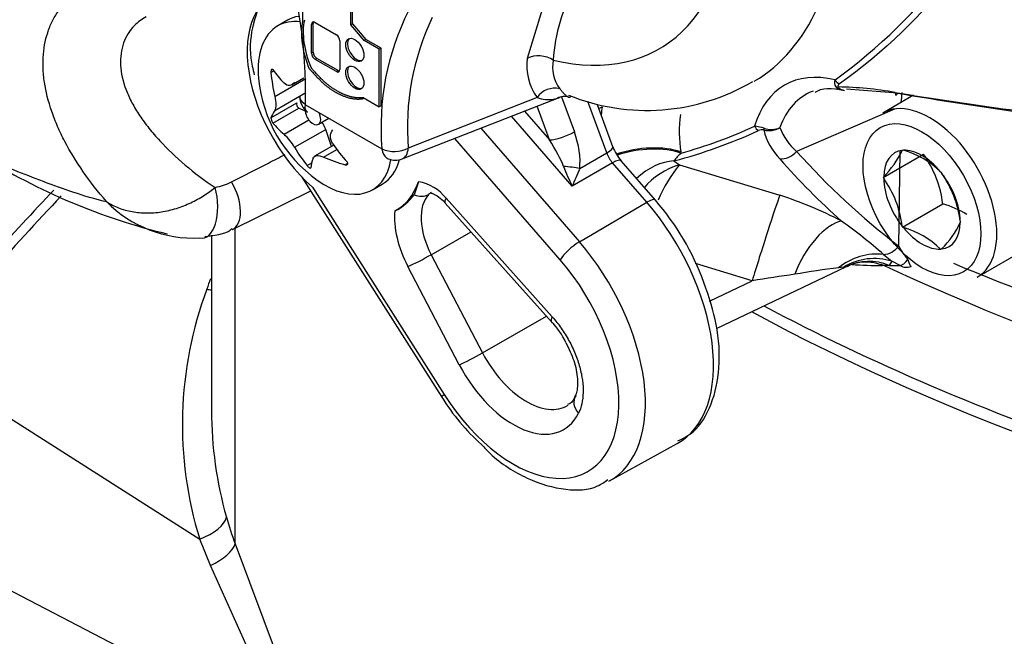
# Paper-space layout 'Sheet1' of a CAD drawing. Units: millimetres. Extents: x 0 to 210, y -3 to 297.
# Drawn here: x 23 to 28, y 197 to 201 of the extents above; entities that cross this region are included whole.
import ezdxf

# ---------------------------------------------------------------- set-up
doc = ezdxf.new("R2010")
doc.units = ezdxf.units.MM
doc.layers.add('A700N0BA00', color=7, linetype='Continuous')
doc.layers.add('Default', color=7, linetype='Continuous')

# ---------------------------------------------------------------- blocks, each defined once
blk = doc.blocks.new('SE6')
at = {"layer": 'A700N0BA00', "color": 7, "linetype": 'Continuous'}
for p, q in [((24.3373, 200.8191), (24.3373, 200.6044)), ((25.6533, 200.8284), (25.5236, 200.407)), ((24.5918, 200.5843), (24.5918, 200.6721)), ((24.6008, 200.5895), (24.6008, 200.6726)), ((24.2579, 200.6087), (24.2057, 200.5785)), ((24.3935, 200.5915), (24.3844, 200.5861)), ((24.3844, 200.4342), (24.3844, 200.5861)), ((24.3935, 200.4396), (24.3935, 200.5915)), ((24.403, 200.5968), (24.5154, 200.5319)), ((24.5918, 200.5843), (24.6008, 200.5895)), ((24.6625, 200.5021), (24.5918, 200.5843)), ((24.6008, 200.5895), (24.6717, 200.5073)), ((24.534, 200.4997), (24.534, 200.3479)), ((24.6717, 200.5073), (24.6625, 200.5021)), ((24.7424, 200.456), (24.6625, 200.5021)), ((24.7515, 200.4612), (24.6717, 200.5073)), ((24.7515, 200.4612), (24.7424, 200.456)), ((24.7424, 200.151), (24.7424, 200.456)), ((24.7515, 200.1566), (24.7515, 200.4612)), ((24.3935, 200.4396), (24.3844, 200.4342)), ((24.4122, 200.4072), (24.403, 200.402)), ((24.5154, 200.3371), (24.403, 200.402)), ((24.5246, 200.3422), (24.4122, 200.4072)), ((24.1699, 200.3326), (24.1845, 200.3411)), ((24.5246, 200.3422), (24.5154, 200.3371)), ((24.1903, 200.2064), (24.3545, 200.3012)), ((24.2808, 200.2681), (24.3431, 200.3041)), ((27.1831, 200.2419), (27.1955, 200.2408)), ((27.4809, 200.2236), (27.2117, 200.2445)), ((24.1903, 200.1324), (24.3545, 200.2273)), ((24.6566, 200.2005), (24.6516, 200.1937)), ((24.6516, 200.1937), (24.6607, 200.1993)), ((24.6566, 200.2005), (24.7424, 200.151)), ((24.863, 199.8765), (25.6978, 200.2014)), ((25.5762, 200.2001), (24.8953, 199.9321)), ((25.7057, 200.2041), (25.7733, 200.0189)), ((27.5657, 200.2123), (27.4026, 200.1181)), ((24.1699, 200.0924), (24.307, 200.1716)), ((24.1803, 200.0656), (24.3174, 200.1448)), ((24.3513, 200.1275), (24.3174, 200.1448)), ((24.3517, 200.1623), (24.7561, 199.9289)), ((24.7515, 200.1566), (24.7424, 200.151)), ((25.6415, 199.9763), (25.5765, 200.1542)), ((25.944, 199.9076), (25.8448, 200.1793)), ((25.9768, 199.9401), (25.8956, 200.1625)), ((25.9031, 200.1422), (25.9196, 200.1513)), ((27.4648, 200.1394), (26.9477, 199.9157)), ((24.2392, 200.0062), (24.3699, 200.0816)), ((24.4206, 200.0587), (24.4759, 200.0906)), ((25.762, 199.732), (25.4409, 200.1014)), ((25.5095, 200.1281), (25.6415, 199.9763)), ((24.2947, 199.9372), (24.459, 200.032)), ((24.4902, 199.9418), (24.459, 200.032)), ((25.2781, 200.0381), (25.7996, 199.4379)), ((25.6987, 199.3428), (25.1409, 199.9847)), ((24.5017, 199.9485), (24.4005, 199.89)), ((24.4481, 199.8856), (24.5178, 199.9258)), ((27.5062, 199.9209), (27.5081, 199.9237)), ((27.5081, 199.9237), (27.5119, 199.9215)), ((25.8013, 199.8251), (25.944, 199.9076)), ((26.3358, 199.9126), (26.3368, 199.9063)), ((27.406, 199.7785), (27.6182, 199.9009)), ((27.4875, 199.4157), (27.4951, 199.9175)), ((24.3604, 199.8415), (24.3853, 199.8558)), ((24.5614, 199.8456), (24.5757, 199.8538)), ((25.9749, 199.8551), (25.762, 199.732)), ((26.1559, 199.6468), (25.9749, 199.8551)), ((26.2012, 199.6582), (26.0202, 199.8664)), ((26.2995, 199.8652), (26.3283, 199.8447)), ((26.3283, 199.8447), (26.8585, 199.6838)), ((24.3335, 199.7802), (25.0722, 198.6182)), ((27.406, 199.7785), (27.4079, 199.7812)), ((27.4079, 199.7735), (27.406, 199.7785)), ((27.7084, 199.808), (27.7122, 199.8058)), ((27.7122, 199.8058), (27.7141, 199.8009)), ((24.3897, 199.7261), (25.0859, 198.6311)), ((24.7057, 199.7125), (24.7579, 199.7426)), ((24.9489, 199.7551), (24.9263, 199.6871)), ((23.9664, 199.503), (24.3797, 199.7074)), ((25.095, 199.6688), (25.6567, 199.0411)), ((25.0912, 199.643), (25.6529, 199.0152)), ((25.7996, 199.4379), (26.1559, 199.6468)), ((27.5081, 199.5154), (27.7202, 199.6379)), ((23.9804, 197.843), (23.9804, 199.5099)), ((27.5081, 199.5154), (27.5062, 199.5204)), ((27.5119, 199.5132), (27.5081, 199.5154)), ((27.8123, 199.5477), (27.8143, 199.5428)), ((27.8143, 199.5428), (27.8123, 199.54)), ((23.8556, 199.4732), (23.8556, 198.5471)), ((25.0164, 199.3701), (25.227, 199.4913)), ((27.9026, 199.2521), (28.2844, 199.4726)), ((25.0164, 199.3701), (25.288, 198.851)), ((27.4074, 199.3713), (27.4511, 199.3352)), ((27.7122, 199.3976), (27.7084, 199.3998)), ((27.7141, 199.4003), (27.7122, 199.3976)), ((25.165, 198.7884), (24.8935, 199.3075)), ((26.7124, 199.2319), (26.4126, 199.3229)), ((26.5242, 198.9808), (27.2122, 199.3081)), ((27.1972, 199.3048), (27.1695, 199.3015)), ((27.4364, 199.3137), (27.4012, 199.313)), ((27.4511, 199.3352), (27.4364, 199.3137)), ((27.4364, 199.3137), (27.4945, 199.3125)), ((27.4945, 199.3125), (27.4511, 199.3352)), ((26.487, 199.1247), (26.7124, 199.2319)), ((25.288, 198.851), (25.6258, 199.0454)), ((22.2963, 198.8213), (23.7934, 197.8675)), ((25.9591, 198.1755), (26.317, 198.372)), ((24.252, 196.8377), (21.8665, 198.0769)), ((23.8509, 197.7291), (23.7935, 197.8675)), ((23.9804, 197.843), (24.3368, 196.8948)), ((24.252, 196.8377), (23.8509, 197.7291))]:
    blk.add_line(p, q, dxfattribs=at)
for centre, radius, start, end in [((21.897, 200.2327), 2.4558, 358.357, 19.5464), ((26.5484, 200.3478), 0.888, 150.0301, 176.7501), ((26.1231, 200.0441), 1.3719, 153.386, 184.8171), ((26.2402, 200.0423), 1.3494, 154.5094, 184.686), ((25.818, 200.3717), 0.2965, 173.1611, 215.3698), ((25.8467, 200.3606), 0.1887, 168.5068, 217.0219), ((24.848, 200.372), 0.7468, 185.4681, 234.5319), ((27.179, 200.2788), 0.032, 151.3264, 222.6352), ((25.6704, 200.1359), 0.114, 77.0297, 145.73), ((26.1568, 201.2319), 1.0997, 247.8883, 300.604), ((27.1919, 200.2883), 0.048, 220.5253, 259.1558), ((27.1403, 198.3674), 1.8888, 80.0008, 89.1681), ((24.4225, 200.2031), 0.1, 177.2251, 233.3519), ((25.7207, 200.1295), 0.0767, 72.3041, 119.4656), ((30.6744, 219.4393), 19.4775, 260.52574, 263.91122), ((30.7896, 219.5678), 19.6251, 260.29371, 263.62441), ((26.8784, 200.0355), 0.9658, 173.1112, 175.6384), ((26.9989, 200.0187), 0.6715, 172.1927, 189.0944), ((25.6024, 202.5082), 2.7334, 284.7759, 294.7558), ((25.592, 202.5443), 2.7412, 285.7662, 294.4255), ((26.6982, 199.7982), 0.2518, 72.103, 83.7794), ((26.7649, 199.989), 0.0411, 76.4312, 115.9022), ((26.8018, 200.1409), 0.1152, 256.3232, 300.1752), ((27.0931, 200.1052), 0.3276, 193.461, 224.4393), ((26.8129, 200.1518), 0.12, 251.8444, 292.941), ((27.1462, 200.1484), 0.3058, 200.4892, 229.5199), ((24.0606, 199.8057), 0.2685, 29.3062, 48.2817), ((24.8223, 200.0796), 0.1646, 246.2809, 296.3354), ((26.2018, 200.0229), 0.2397, 200.2033, 220.7537), ((24.4052, 202.7193), 3.3327, 237.9684, 256.3833), ((24.8268, 199.9697), 0.1, 247.855, 291.2763), ((26.5207, 199.702), 0.2749, 131.9941, 143.5826), ((29.6824, 202.3563), 3.7581, 221.3023, 228.3622), ((29.8933, 202.5546), 3.9548, 221.8563, 232.5317), ((27.0317, 200.1501), 0.5269, 315.5681, 334.2241), ((27.3941, 199.4906), 0.4467, 45.2909, 74.7091), ((27.1623, 199.5727), 0.5617, 6.6605, 35.7515), ((26.7655, 200.2351), 1.1225, 200.7899, 206.6268), ((26.435, 199.4776), 0.3823, 106.2093, 140.1236), ((26.8889, 199.3802), 0.728, 140.3534, 157.6107), ((26.9468, 199.449), 0.5639, 7.2738, 35.1383), ((27.2584, 199.4784), 0.5582, 7.1296, 35.2825), ((23.8183, 200.0349), 0.3145, 280.3329, 297.0359), ((24.9109, 199.5239), 0.2343, 38.2042, 80.6706), ((24.7036, 199.8488), 0.2752, 296.1037, 324.0255), ((26.2417, 197.7416), 2.0378, 62.4109, 72.383), ((23.7599, 200.1021), 0.6443, 224.5302, 272.9966), ((25.1397, 198.7372), 1.4053, 20.2305, 40.9455), ((27.6054, 199.2033), 0.4496, 57.3507, 75.1979), ((25.4227, 197.1015), 3.0152, 48.8331, 54.222), ((27.3941, 199.0823), 0.4467, 45.2909, 74.7091), ((27.3797, 199.7398), 0.4765, 314.5718, 335.2204), ((27.7318, 199.5331), 0.271, 205.6582, 223.8113), ((27.8029, 194.308), 5.0335, 97.2287, 99.8991), ((27.1759, 199.442), 0.1389, 278.8439, 285.1007), ((27.2951, 199.1817), 0.1479, 95.1019, 123.3184), ((27.4035, 202.2104), 2.8974, 266.7518, 269.9553), ((33.0482, 211.4596), 13.3917, 245.01434, 255.38361), ((27.526, 199.404), 0.1, 268.7152, 285.0015), ((32.622, 210.915), 12.5625, 247.31128, 256.7939), ((28.4529, 188.6886), 10.6859, 98.1522, 99.37358), ((29.0143, 197.5348), 5.4399, 161.6995, 162.3095), ((25.7326, 198.4721), 2.0312, 159.3675, 197.3172), ((25.4118, 198.7656), 0.3462, 24.06, 45.931), ((26.0379, 199.2162), 1.1359, 211.7646, 228.3316), ((25.9144, 198.5478), 2.0587, 180.0064, 195.9146), ((26.0798, 198.6058), 2.2337, 196.1812, 199.9688)]:
    blk.add_arc(centre, radius, start, end, dxfattribs=at)
for centre, major_axis, ratio, start_param, end_param in [((25.2964, 202.0597), (-0.9251, 1.6024), 0.57735, 2.639235, 5.214747), ((25.5891, 202.2287), (-1.125, 1.9486), 0.57735, 3.150732, 3.918472), ((24.5079, 200.1756), (0.3279, -0.568), 0.57735, 2.871385, 5.239991), ((24.4557, 200.1455), (-0.25, 0.433), 0.57735, 5.879798, 6.283185), ((24.5079, 200.1756), (0.25, -0.433), 0.57735, 2.932468, 3.141593), ((24.5976, 200.3871), (-0.1886, 0.3266), 0.577401, 0.565772, 1.349582), ((24.6069, 200.3924), (-0.1886, 0.3266), 0.577401, 0.565659, 1.349256), ((24.403, 200.5754), (0.0131, -0.0228), 0.57735, 2.356194, 3.926991), ((24.4122, 200.5807), (0.0133, -0.023), 0.57735, 3.508668, 3.926991), ((24.4557, 200.1455), (-0.25, 0.433), 0.57735, 0, 0.901872), ((24.5154, 200.5105), (0.0131, -0.0228), 0.57735, 0.785398, 2.356194), ((24.6222, 200.457), (0.0339, -0.0587), 0.57735, 3.290177, 6.1346), ((24.403, 200.4235), (-0.0131, 0.0228), 0.57735, 0.785398, 2.356194), ((24.4122, 200.4288), (0.0133, -0.023), 0.57735, 3.926991, 5.497787), ((25.591, 200.3573), (0.0997, -0.0081), 0.626795, 0.83451, 2.363594), ((24.8546, 200.4954), (-0.7293, 0.0391), 0.610882, 0.42467, 0.600049), ((24.5154, 200.3586), (-0.0131, 0.0228), 0.57735, 2.356194, 3.926991), ((24.5246, 200.3639), (-0.0133, 0.023), 0.57735, 2.356194, 2.774563), ((24.6222, 200.31), (0.0339, -0.0587), 0.57735, 3.290208, 6.13457), ((27.3273, 199.4973), (0.4435, -0.7681), 0.57735, 2.641318, 3.641867), ((24.7558, 200.3549), (-0.1328, 0.7181), 0.799913, 1.454591, 1.62997), ((27.1863, 200.3145), (-0.0291, 0.0407), 0.81522, 1.49191, 2.142879), ((27.1801, 200.2979), (-0.0378, -0.0327), 0.696302, 0.435361, 0.745101), ((27.3882, 199.5325), (0.394, -0.6823), 0.57735, 3.042051, 3.60476), ((27.6526, 199.6851), (0.25, -0.433), 0.57735, 0, 3.141593), ((27.4895, 200.3108), (0.017, 0.0985), 0.13058, 2.600375, 3.648495), ((27.9735, 199.8704), (0.3358, -0.5816), 0.57735, 3.769127, 3.872546), ((24.7558, 200.4954), (-0.5852, -0.4368), 0.163725, -0.408033, -0.232654), ((24.3167, 200.1586), (0.0082, -0.0142), 0.57735, 3.343483, 5.557696), ((24.3918, 200.1086), (0.0288, -0.0499), 0.57735, 3.926991, 6.283185), ((24.3918, 200.1086), (0.0288, -0.0499), 0.57735, 0, 1.495454), ((24.8546, 200.2409), (-0.7294, -0.0368), 0.541747, 0.364654, 0.540033), ((24.407, 200.032), (0.0411, -0.0712), 0.57735, 1.249088, 1.770529), ((26.7608, 200.0689), (0.0207, -0.0455), 0.81522, 4.791276, 5.442245), ((26.7885, 200.0718), (-0.013, -0.0483), 0.1041, -0.761362, -0.451621), ((25.7122, 200.0171), (-0.0939, -0.0343), 0.237189, 0.636407, 2.18975), ((25.6033, 199.9592), (0.1187, -0.1802), 0.191622, 0.705299, 1.539682), ((25.6644, 199.9609), (-0.0761, 0.24), 0.483784, 3.966741, 4.801123), ((24.7492, 200.372), (0, -0.7303), 0.774608, 5.350029, 5.525407), ((24.9401, 200.389), (0.1328, -0.7181), 0.799913, 5.205868, 5.381247), ((24.8268, 199.9697), (-0.0363, 0.0932), 0.62743, 3.141593, 4.069476), ((25.8829, 199.9058), (-0.0939, -0.0343), 0.237189, 2.18975, 3.141593), ((26.1237, 199.7901), (0.2968, 0.044), 0.461128, 0.70845, 1.946931), ((26.1246, 199.7838), (0.2968, 0.044), 0.461128, 0.70845, 1.937851), ((27.6101, 199.6606), (-0.143, 0.2477), 0.57735, 4.990624, 6.00495), ((24.9467, 200.2579), (-0.5521, -0.4781), 0.258166, -0.423363, -0.247984), ((24.4557, 200.1455), (-0.25, 0.433), 0.57735, 2.23972, 3.749191), ((24.8414, 200.2485), (-0.7293, 0.0391), 0.610882, 1.034355, 1.209733), ((24.5079, 200.1756), (0.25, -0.433), 0.57735, 0, 0.521978), ((26.0077, 199.9108), (0.05, -0.0866), 0.5926, 4.417912, 5.037069), ((25.9447, 199.8008), (-0.0755, -0.0656), 0.260335, 3.141593, 4.088877), ((26.8875, 199.9632), (0.0747, 0.0665), 0.761771, 3.798505, 4.846624), ((27.6101, 199.6606), (0.143, -0.2477), 0.57735, 2.896229, 3.910555), ((25.7402, 199.8234), (-0.0994, 0.0113), 0.108541, 4.062161, 4.97065), ((26.2242, 199.5938), (0.179, 0.2407), 0.70015, 0.504262, 1.334545), ((27.6101, 199.6606), (-0.143, 0.2477), 0.57735, 0.801834, 1.81616), ((27.6101, 199.6606), (-0.143, 0.2477), 0.57735, 3.943426, 4.957753), ((23.7885, 199.6563), (-0.0223, 0.1988), 0.48905, 2.967026, 5.012496), ((23.8773, 199.682), (-0.0887, 0.1793), 0.542782, 3.136159, 4.85247), ((24.5079, 200.1756), (-0.3279, 0.568), 0.57735, 3.108066, 3.611953), ((26.2307, 192.5426), (5.972, 10.3438), 0.57735, 1.175047, 1.260051), ((24.9462, 199.7688), (0.073, -0.0684), 0.804252, 5.139059, 6.026406), ((25.1815, 199.4398), (-0.1544, 0.2674), 0.57735, 0.173404, 1.49878), ((25.1658, 199.7096), (0.0745, 0.0667), 0.278229, 2.496736, 3.141593), ((26.1257, 199.5926), (-0.0755, -0.0656), 0.260335, 3.141777, 4.088877), ((26.7738, 199.4135), (0.0911, 0.2858), 0.014216, 0.335638, 2.263884), ((25.8734, 199.153), (-0.4491, 0.7779), 0.57735, 3.12925, 5.036898), ((25.112, 199.3997), (-0.2044, 0.354), 0.57735, 0.677195, 1.49878), ((27.0957, 199.2771), (0.1423, 0.2641), 0.466124, 0.359468, 1.855327), ((27.6101, 199.6606), (0.143, -0.2477), 0.57735, 4.990624, 6.00495), ((27.6101, 199.6606), (-0.143, 0.2477), 0.57735, 2.896229, 3.910555), ((25.7694, 199.3836), (0.0755, 0.0656), 0.260335, 0.947285, 2.500628), ((25.5199, 198.9489), (-0.4447, 0.7703), 0.57735, 3.122711, 5.036898), ((27.4273, 199.4632), (-0.0611, -0.0791), 0.766672, 0.556595, 1.562763), ((24.9642, 199.3483), (-0.0886, -0.0464), 0.05875, 0.616704, 2.170047), ((27.3478, 199.0954), (0.2648, 0.1409), 0.90428, 0.918123, 1.774308), ((27.3573, 199.0605), (0.3, 0.0043), 0.963538, 1.238873, 2.119846), ((25.4504, 198.9088), (-0.3948, 0.6837), 0.57735, 1.64465, 5.036898), ((27.3427, 199.0379), (-0.1397, 0.2655), 0.946559, 5.443982, 6.247657), ((27.3185, 199.0313), (0.0365, -0.2978), 0.885128, 2.687863, 3.140798), ((27.526, 199.404), (-0.0426, -0.0905), 0.391254, 0.273433, 1.063392), ((27.526, 199.404), (0.0022, 0.1), 0.764083, 2.746147, 3.141593), ((27.526, 199.404), (-0.0259, 0.0966), 0.065561, 2.204113, 3.141593), ((27.526, 199.404), (-0.0259, 0.0966), 0.065561, 3.141593, 3.387164), ((23.7929, 199.2937), (-0.1869, 0.0712), 0.457567, -4.333984, -4.202994), ((34.0539, 203.6621), (-10.744, 0), 0.57735, 0.826387, 1.253452), ((25.7274, 199.0819), (0.0745, 0.0667), 0.278229, 2.496736, 3.141593), ((34.0539, 203.5968), (-10.744, 0), 0.57735, 0.818187, 1.215643), ((25.2357, 198.8292), (-0.0886, -0.0464), 0.05875, 0.616704, 2.170047), ((25.5199, 198.9489), (-0.2169, 0.3756), 0.57735, 1.49878, 3.156954), ((25.4504, 198.9088), (-0.2669, 0.4622), 0.57735, 1.49878, 3.508464), ((25.1566, 198.6719), (0.0844, 0.0537), 0.060247, 2.524826, 3.141593), ((25.866, 198.5734), (0.0896, -0.0444), 0.762162, 3.040931, 4.24294), ((23.7425, 197.9512), (0.1915, 0.0578), 0.47773, 4.835802, 6.021558), ((23.7929, 197.8028), (0.1871, 0.0708), 0.452066, 4.85396, 5.959244)]:
    blk.add_ellipse(centre, major_axis=major_axis, ratio=ratio, start_param=start_param, end_param=end_param, dxfattribs=at)
for centre, major_axis in [((24.613, 200.4517), (-0.0337, 0.0585)), ((24.613, 200.3047), (0.0337, -0.0585)), ((27.6101, 199.6606), (-0.22, 0.3811))]:
    blk.add_ellipse(centre, major_axis=major_axis, ratio=0.57735, dxfattribs=at)
for points, degree, knots in [([(27.1509, 200.2941), (27.382, 200.4592), (27.5882, 200.6622), (27.9434, 201.1325), (28.0941, 201.4006), (28.2784, 201.8534), (28.3326, 202.0127), (28.4251, 202.3417), (28.4636, 202.5122), (28.5562, 203.0413), (28.5878, 203.4174), (28.5882, 204.2182), (28.5563, 204.6378), (28.4319, 205.4909), (28.3397, 205.9244), (28.0962, 206.8052), (27.9428, 207.2562), (27.5856, 208.1408), (27.3813, 208.5772), (27.1509, 209.0079)], 3, [0, 0, 0, 0, 0.125, 0.125, 0.25, 0.25, 0.3125, 0.3125, 0.375, 0.375, 0.5, 0.5, 0.625, 0.625, 0.75, 0.75, 0.875, 0.875, 1, 1, 1, 1]), ([(27.1741, 209.0193), (27.4078, 208.587), (27.6154, 208.149), (27.9788, 207.2616), (28.1352, 206.8092), (28.3838, 205.9254), (28.478, 205.4903), (28.6054, 204.6338), (28.638, 204.2124), (28.6376, 203.4077), (28.6052, 203.0297), (28.5103, 202.498), (28.4709, 202.3267), (28.3763, 201.9961), (28.3209, 201.836), (28.1326, 201.3811), (27.979, 201.1122), (27.6176, 200.6408), (27.4083, 200.4375), (27.1741, 200.2726)], 3, [0, 0, 0, 0, 0.125, 0.125, 0.25, 0.25, 0.375, 0.375, 0.5, 0.5, 0.625, 0.625, 0.6875, 0.6875, 0.75, 0.75, 0.875, 0.875, 1, 1, 1, 1]), ([(24.2394, 200.8081), (24.2014, 200.7847), (24.1287, 200.7374), (24.0692, 200.5919), (24.0524, 200.444), (24.0737, 200.3526), (24.0818, 200.3197)], 3, [0, 0, 0, 0, 0.241142, 0.541725, 0.857893, 1, 1, 1, 1]), ([(23.3005, 199.6502), (23.2558, 199.7023), (23.2148, 199.7549), (23.1408, 199.8615), (23.1084, 199.9146), (23.0666, 199.9943), (23.0538, 200.0208), (23.0307, 200.0739), (23.0202, 200.1005), (22.993, 200.1796), (22.9802, 200.2311), (22.9691, 200.3064), (22.9667, 200.3312), (22.9648, 200.38), (22.9653, 200.4042), (22.971, 200.4742), (22.9803, 200.5179), (23.0023, 200.5783), (23.0109, 200.5975), (23.031, 200.6341), (23.0424, 200.6515), (23.0798, 200.6995), (23.1094, 200.7264), (23.1431, 200.748)], 3, [0, 0, 0, 0, 0.125, 0.125, 0.25, 0.25, 0.3125, 0.3125, 0.375, 0.375, 0.5, 0.5, 0.5625, 0.5625, 0.625, 0.625, 0.75, 0.75, 0.8125, 0.8125, 0.875, 0.875, 1, 1, 1, 1]), ([(23.5102, 200.6264), (23.4869, 200.6142), (23.4661, 200.599), (23.4355, 200.568), (23.4243, 200.5538), (23.4049, 200.5226), (23.397, 200.506), (23.3845, 200.4707), (23.38, 200.452), (23.3746, 200.413), (23.3738, 200.3924), (23.3771, 200.3291), (23.3871, 200.2855), (23.4128, 200.2184), (23.4232, 200.1956), (23.4473, 200.1502), (23.4609, 200.1277), (23.4909, 200.0827), (23.5074, 200.0604), (23.543, 200.0158), (23.5623, 199.9935), (23.6235, 199.9276), (23.6684, 199.8851), (23.7656, 199.8021), (23.8184, 199.7618), (23.8747, 199.7254)], 3, [0.0354946, 0.0354946, 0.0354946, 0.0354946, 0.125, 0.125, 0.1875, 0.1875, 0.25, 0.25, 0.3125, 0.3125, 0.375, 0.375, 0.5, 0.5, 0.5625, 0.5625, 0.625, 0.625, 0.6875, 0.6875, 0.75, 0.75, 0.875, 0.875, 1, 1, 1, 1]), ([(24.1803, 200.3474), (24.1779, 200.3511), (24.1747, 200.3518), (24.1703, 200.3456), (24.1693, 200.3389), (24.1699, 200.3326)], 3, [0, 0, 0, 0, 0.5, 0.5, 1, 1, 1, 1]), ([(24.3722, 200.3525), (24.4213, 200.2968), (24.4502, 200.272), (24.4902, 200.2377), (24.5331, 200.2172), (24.597, 200.1865), (24.6516, 200.1938)], 2, [0, 0, 0, 0.285714, 0.285714, 0.571429, 0.571429, 1, 1, 1]), ([(24.6607, 200.1993), (24.6101, 200.1926), (24.5505, 200.219), (24.5059, 200.2387), (24.4638, 200.2737), (24.4329, 200.2995), (24.3815, 200.3579)], 2, [0, 0, 0, 0.4, 0.4, 0.7, 0.7, 1, 1, 1]), ([(24.2947, 200.281), (24.2872, 200.2709), (24.2779, 200.2648), (24.2581, 200.263), (24.248, 200.2674), (24.2392, 200.2761)], 3, [0, 0, 0, 0, 0.5, 0.5, 1, 1, 1, 1]), ([(25.696, 200.2469), (25.6978, 200.2447), (25.7015, 200.2402), (25.7066, 200.234), (25.7117, 200.2281), (25.7166, 200.2227), (25.7213, 200.2178), (25.7259, 200.2135), (25.7304, 200.2098), (25.7346, 200.2067), (25.7387, 200.2044), (25.7426, 200.2028), (25.7479, 200.2019), (25.7529, 200.2031), (25.7557, 200.2061), (25.7566, 200.2076)], 3, [0, 0, 0, 0, 0.036723, 0.0749223, 0.1147031, 0.1561622, 0.1993889, 0.2444657, 0.2914682, 0.3404662, 0.3915238, 0.4446996, 0.5000474, 0.6271852, 0.7078586, 0.7078586, 0.7078586, 0.7078586]), ([(27.1741, 200.2726), (27.1711, 200.2705), (27.1685, 200.2682), (27.1654, 200.2627), (27.1648, 200.2594), (27.1678, 200.256)], 3, [0, 0, 0, 0, 0.5, 0.5, 1, 1, 1, 1]), ([(27.1678, 200.256), (27.1709, 200.2519), (27.1743, 200.2486), (27.1813, 200.2434), (27.1851, 200.2416), (27.191, 200.2401), (27.1932, 200.2398), (27.1955, 200.2398)], 3, [0, 0, 0, 0, 0.25, 0.25, 0.5, 0.5, 0.6445888, 0.6445888, 0.6445888, 0.6445888]), ([(24.1903, 200.2064), (24.194, 200.1906), (24.196, 200.1749), (24.196, 200.1485), (24.194, 200.1383), (24.1903, 200.1324)], 3, [0, 0, 0, 0, 0.5, 0.5, 1, 1, 1, 1]), ([(24.3517, 200.1623), (24.3336, 200.1739), (24.3229, 200.1896), (24.3225, 200.2062), (24.3225, 200.2071), (24.3226, 200.208)], 3, [0, 0, 0, 0, 0.5, 0.5, 0.5292751, 0.5292751, 0.5292751, 0.5292751]), ([(25.5762, 200.2001), (25.6058, 200.1887), (25.6451, 200.1861), (25.6839, 200.1962), (25.6956, 200.2006), (25.6979, 200.2015)], 3, [0, 0, 0, 0, 0.4583333, 0.625, 0.6661308, 0.6661308, 0.6661308, 0.6661308]), ([(24.3627, 200.1229), (24.3626, 200.123), (24.3625, 200.1231), (24.3531, 200.1302), (24.3493, 200.1444), (24.3517, 200.1623)], 3, [0.494119, 0.494119, 0.494119, 0.494119, 0.5, 0.5, 1, 1, 1, 1]), ([(24.1699, 200.0924), (24.1693, 200.0907), (24.1703, 200.086), (24.1747, 200.0745), (24.1779, 200.0687), (24.1803, 200.0656)], 3, [0, 0, 0, 0, 0.5, 0.5, 1, 1, 1, 1]), ([(24.4971, 199.9553), (24.4885, 199.9682), (24.4837, 199.9823), (24.4837, 200.0087), (24.4885, 200.0205), (24.4971, 200.0292)], 3, [0, 0, 0, 0, 0.5, 0.5, 1, 1, 1, 1]), ([(24.7561, 199.9289), (24.7585, 199.9081), (24.7673, 199.8911), (24.783, 199.88), (24.786, 199.8784), (24.7891, 199.8771)], 3, [0, 0, 0, 0, 0.5, 0.5, 0.6063046, 0.6063046, 0.6063046, 0.6063046]), ([(22.6225, 199.903), (22.6435, 199.8918), (22.666, 199.8809), (22.7756, 199.8312), (22.8802, 199.7894), (23.0915, 199.7112), (23.2006, 199.6733), (23.3005, 199.6502)], 3, [0.8573207, 0.8573207, 0.8573207, 0.8573207, 0.875, 0.875, 0.9375, 0.9375, 1, 1, 1, 1]), ([(23.9613, 199.7547), (24.0263, 199.7879), (24.0914, 199.8212), (24.1565, 199.8544), (24.1859, 199.8694), (24.2153, 199.8845), (24.2446, 199.8995)], 3, [0, 0, 0, 0, 0.314306, 0.314306, 0.314306, 0.4561413, 0.4561413, 0.4561413, 0.4561413]), ([(24.3927, 199.8806), (24.3952, 199.8879), (24.4019, 199.8924), (24.4216, 199.8942), (24.4345, 199.8914), (24.4481, 199.8856)], 3, [0, 0, 0, 0, 0.5, 0.5, 1, 1, 1, 1]), ([(24.3604, 199.8415), (24.364, 199.8371), (24.3694, 199.8323), (24.3782, 199.8272), (24.3811, 199.8273), (24.3812, 199.8295)], 3, [0, 0, 0, 0, 0.5, 0.5, 1, 1, 1, 1]), ([(24.5614, 199.8456), (24.5672, 199.8439), (24.5729, 199.8446), (24.5774, 199.8509), (24.5758, 199.856), (24.5718, 199.8604)], 3, [0, 0, 0, 0, 0.5, 0.5, 1, 1, 1, 1]), ([(25.8013, 199.8251), (25.7942, 199.808), (25.7874, 199.7919), (25.7742, 199.7609), (25.7678, 199.746), (25.762, 199.732)], 3, [0, 0, 0, 0, 0.5, 0.5, 1, 1, 1, 1]), ([(23.3005, 199.6502), (23.3105, 199.6438), (23.3211, 199.6377), (23.3425, 199.6268), (23.3535, 199.6219), (23.3875, 199.6086), (23.4114, 199.6019), (23.4609, 199.5929), (23.4864, 199.5906), (23.5384, 199.5903), (23.5645, 199.5923), (23.617, 199.6005), (23.6437, 199.6067), (23.696, 199.6231), (23.7216, 199.6331), (23.7581, 199.6503), (23.7701, 199.6563), (23.7933, 199.6691), (23.8047, 199.6759), (23.8373, 199.6965), (23.857, 199.7109), (23.8747, 199.7254)], 3, [0, 0, 0, 0, 0.0625, 0.0625, 0.125, 0.125, 0.25, 0.25, 0.375, 0.375, 0.5, 0.5, 0.625, 0.625, 0.75, 0.75, 0.8125, 0.8125, 0.875, 0.875, 1, 1, 1, 1]), ([(25.0118, 199.6973), (25.0115, 199.6969), (25.0128, 199.6959), (25.0272, 199.6939), (25.0554, 199.677), (25.0799, 199.6576), (25.0902, 199.6438), (25.091, 199.6427)], 3, [0.1954231, 0.1954231, 0.1954231, 0.1954231, 0.3265364, 0.5370983, 0.755321, 0.9838031, 1, 1, 1, 1]), ([(26.3202, 198.3861), (26.3513, 198.4017), (26.4251, 198.4402), (26.5053, 198.5798), (26.5467, 198.77), (26.5338, 198.997), (26.4863, 199.142), (26.4583, 199.2232)], 3, [0, 0, 0, 0, 0.119652, 0.334825, 0.554568, 0.786862, 1, 1, 1, 1]), ([(25.6567, 199.0411), (25.6734, 199.0224), (25.6891, 199.0026), (25.7185, 198.9608), (25.7323, 198.9386), (25.7571, 198.8932), (25.7681, 198.8701), (25.7872, 198.8233), (25.7954, 198.7993), (25.8082, 198.7525), (25.8129, 198.7295), (25.8189, 198.6842), (25.8201, 198.6622), (25.8185, 198.6002), (25.8102, 198.5629), (25.7953, 198.5326)], 3, [0, 0, 0, 0, 0.125, 0.125, 0.25, 0.25, 0.375, 0.375, 0.5, 0.5, 0.625, 0.625, 0.75, 0.75, 1, 1, 1, 1]), ([(25.7279, 198.9068), (25.7452, 198.8719), (25.7749, 198.8096), (25.7937, 198.7124), (25.7881, 198.643), (25.779, 198.6263), (25.7748, 198.6193)], 3, [0, 0, 0, 0, 0.2708, 0.558282, 0.83276, 1, 1, 1, 1]), ([(25.2828, 198.3677), (25.2991, 198.3498), (25.3686, 198.2744), (25.5277, 198.1783), (25.7172, 198.1215), (25.8721, 198.1271), (25.9312, 198.1683), (25.9502, 198.1819)], 3, [0, 0, 0, 0, 0.073066, 0.360211, 0.651679, 0.902997, 1, 1, 1, 1])]:
    blk.add_open_spline(points, degree=degree, knots=knots, dxfattribs=at)
for points in [[(27.0461, 200.2289), (27.0796, 200.2514), (27.1313, 200.2541), (27.2013, 200.237)], [(23.0615, 199.6803), (22.8006, 199.4055), (22.5451, 199.1188), (22.2963, 198.8213)], [(25.0166, 199.6983), (25.0115, 199.6957), (25.0069, 199.6922), (25.0028, 199.6878)], [(23.8209, 199.4667), (23.898, 199.473), (23.9454, 199.4866), (23.9629, 199.5077)], [(25.7764, 198.6178), (25.7647, 198.5933), (25.7515, 198.5805), (25.7367, 198.5793)]]:
    blk.add_open_spline(points, degree=3, dxfattribs=at)

psp = doc.layouts.new('Sheet1')

# ---------------------------------------------------------------- block references
at = {"layer": 'Default'}
psp.add_blockref('SE6', (0, 0), dxfattribs=at)

doc.saveas('drawing.dxf')
